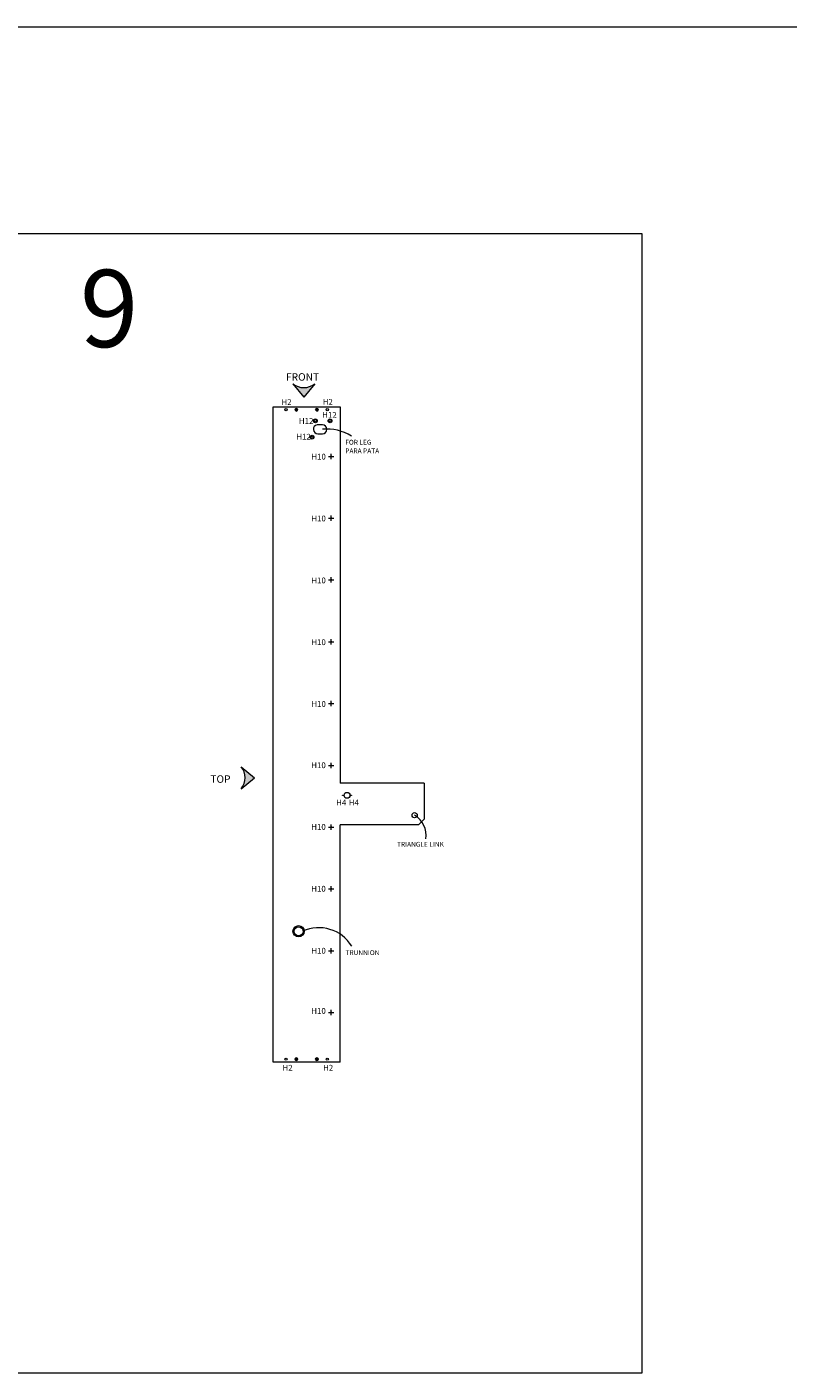
# Model space of a CAD drawing. Units: millimetres. Extents: x 5538 to 50136, y 2765 to 73504.
# Drawn here: x 17397 to 19761, y 18203 to 22386 of the extents above; entities that cross this region are included whole.
import ezdxf

# ---------------------------------------------------------------- set-up
doc = ezdxf.new("R2010")
doc.units = ezdxf.units.MM
doc.header["$LTSCALE"] = 0.1
doc.layers.get('0').update_dxf_attribs({"lineweight": 0})
for name, color, linetype, lineweight in [('1- FORMATO', 7, 'Continuous', 5), ('2 - CONTORNOS', 7, 'Continuous', 5), ('3 - COTAS', 1, 'Continuous', 5)]:
    doc.layers.add(name, color=color, linetype=linetype, lineweight=lineweight)
doc.styles.get("Standard").update_dxf_attribs({"font": 'arial.ttf'})

# ---------------------------------------------------------------- blocks, each defined once
blk = doc.blocks.new('bed side3')
for p, q in [((-406.5, -129.2), (-406.5, 78.8)), ((-406.5, 78.8), (1629.5, 78.8)), ((330.4, -372.5, -1), (330.4, -129.2)), ((1629.5, -129.2), (460.5, -129.2)), ((460.5, -390.6), (460.5, -129.2)), ((460.5, -390.6), (348.6, -390.6))]:
    blk.add_line(p, q)
at = {"lineweight": 5}
for p, q in [((1629.5, 78.8), (1629.5, -129.2)), ((-406.5, -129.2), (330.4, -129.2))]:
    blk.add_line(p, q, dxfattribs=at)
for centre, radius in [((-397.5, 38.8), 3.5), ((1620.5, 38.8), 3.5), ((-397.5, 6.8), 4), ((-0.1, -0.2), 17.5), ((-0.1, -0.2), 14), ((1620.5, 6.8), 4), ((1535.2, -42.1), 6), ((1535.2, -42.1), 3.5), ((-397.5, -57.2), 4), ((1586.1, -52.3), 6), ((1586.1, -52.3), 3.5), ((1620.5, -57.2), 4), ((-397.5, -89.2), 3.5), ((-252.6, -101.7), 1.5), ((-60.6, -101.7), 1.5), ((131.4, -101.7), 1.5), ((323.4, -101.7), 1.5), ((515.4, -101.7), 1.5), ((707.4, -101.7), 1.5), ((899.4, -101.7), 1.5), ((1091.4, -101.7), 1.5), ((1283.4, -101.7), 1.5), ((1475.4, -101.7), 1.5), ((1586.1, -98), 6), ((1586.1, -98), 3.5), ((1620.5, -89.2), 3.5), ((422.3, -150.7), 9), ((422.3, -137.7, 0.4), 1), ((422.3, -163.7, 0.4), 1)]:
    blk.add_circle(centre, radius, dxfattribs=at)
blk.add_circle((360.5, -360.6), 8)
at = {"layer": '1- FORMATO', "lineweight": 5}
blk.add_line((330.4, -372.5), (348.6, -390.6, 1), dxfattribs=at)
blk = doc.blocks.new('do')
h = blk.add_hatch(color=256)
edge = h.paths.add_edge_path()
edge.add_arc((0, 0), 4, 75.5225, 104.4775)
edge.add_line((-1, 3.9), (-1, 1.4))
edge.add_line((-1, 1.4), (-3.4, 2.1))
edge.add_arc((0, 0), 4, 147.5225, 176.4775)
edge.add_line((-4, 0.2), (-1.6, -0.5))
edge.add_line((-1.6, -0.5), (-3.1, -2.5))
edge.add_arc((0, 0), 4, 219.5225, 248.4775)
edge.add_line((-1.5, -3.7), (0, -1.7))
edge.add_line((0, -1.7), (1.5, -3.7))
edge.add_arc((0, 0), 4, -68.4775, -39.5225)
edge.add_line((3.1, -2.5), (1.6, -0.5))
edge.add_line((1.6, -0.5), (4, 0.2))
edge.add_arc((0, 0), 4, 3.5225, 32.4775)
edge.add_line((3.4, 2.1), (1, 1.4))
edge.add_line((1, 1.4), (1, 3.9))
for p, q in [((-1.6, -0.5), (-4, 0.2)), ((-1, 1.4), (-3.4, 2.1)), ((-1, 3.9), (-1, 1.4)), ((1, 3.9), (1, 1.4)), ((1, 1.4), (3.4, 2.1)), ((1.6, -0.5), (4, 0.2)), ((-3.1, -2.5), (-1.6, -0.5)), ((-1.5, -3.7), (0, -1.7)), ((0, -1.7), (1.5, -3.7)), ((1.6, -0.5), (3.1, -2.5))]:
    blk.add_line(p, q)
blk.add_circle((0, 0), 4)
blk = doc.blocks.new('flecun')
at = {"layer": '3 - COTAS'}
blk.add_hatch(color=256, dxfattribs=at).paths.add_polyline_path([(0, 68.3, -0.349217), (0, 0), (41.5, 34.2)])
for p in [(0, 68.3), (0, 0)]:
    blk.add_line(p, (41.5, 34.2), dxfattribs=at)
blk.add_arc((-43, 34.2), 54.9, 321.4998, 38.5002, dxfattribs=at)
blk = doc.blocks.new('wrtgwe')
at = {"lineweight": 5}
for p, q in [((26402.1, 22955.1), (26417.1, 22955.1)), ((26409.6, 22962.6), (26409.6, 22947.6))]:
    blk.add_line(p, q, dxfattribs=at)

msp = doc.modelspace()

# ---------------------------------------------------------------- linework, layer by layer
msp.add_line((5538.19, 22386.07), (50135.72, 22386.07))
at = {"lineweight": 5}
for centre in [(18292.71, 21162.27), (18338.34, 21162.27), (18282.49, 21111.4)]:
    msp.add_circle(centre, 3.5, dxfattribs=at)
for centre, radius, start, end in [((18563.08, 19873.87), 73.38, 351.52166, 58.89614), ((18303.41, 19467.4, 3116), 119.73, 31.50722, 114.74735)]:
    msp.add_arc(centre, radius, start, end)
at = {"layer": '1- FORMATO'}
msp.add_lwpolyline([(15088.6, 21744.17), (19306.28, 21744.17), (19306.28, 18203.35), (15088.6, 18203.35)], close=True, dxfattribs=at)
at = {"layer": '1- FORMATO', "lineweight": 5}
msp.add_arc((18327.92, 20992.25), 144.34, 57.94757, 95.19775, dxfattribs=at)
at = {"layer": '2 - CONTORNOS', "lineweight": 5}
msp.add_lwpolyline([(18300.79, 21122), (18314.42, 21122, 0.9590816), (18314.84, 21149.98), (18298.12, 21150, 0.9113825), (18300.79, 21122, -8.8959397)], format="xyb", dxfattribs=at)

# ---------------------------------------------------------------- block references
for name, p, rotation in [('flecun', (18222.78, 21277.24), 270), ('bed side3', (18240.39, 19576.19), 90.00000000000001)]:
    msp.add_blockref(name, p, dxfattribs=dict(rotation=rotation))
at = {"xscale": -1, "rotation": 270}
for p in [(18233.54, 21196.65), (18297.54, 21196.65), (18233.54, 19178.65), (18297.54, 19178.65)]:
    msp.add_blockref('do', p, dxfattribs=at)
at = {"lineweight": 30, "xscale": 1.099999999998545, "yscale": 1.099999999998545, "zscale": 1.099999999998545, "rotation": 90}
for p in [(43592.6, -7998.94), (43592.6, -8190.94), (43592.6, -8382.94), (43592.6, -8574.94), (43592.6, -8766.94), (43592.6, -8958.94), (43592.6, -9150.94), (43592.6, -9342.94), (43592.6, -9534.94), (43592.6, -9726.94)]:
    msp.add_blockref('wrtgwe', p, dxfattribs=at)
msp.add_blockref('flecun', (18062.36, 20018.99))

# ---------------------------------------------------------------- texts
at = {"lineweight": 0, "attachment_point": 1}
for s, width, insert, char_height in [('H2', 55.9793, (18187.3, 21229.43), 18), ('H2', 55.9793, (18315.55, 21230.13), 18), ('H12', 52.4934, (18241.54, 21170.7), 18), ('H12', 52.4934, (18313.9, 21189.59), 18), ('H12', 52.4934, (18233.44, 21121.82), 18), ('FOR LEG', 100.2505, (18385.56, 21103.17), 15), ('H10', 52.4934, (18280.06, 21059.71), 18), ('PARA PATA', 178.0483, (18385.56, 21076.22), 15), ('H10', 52.4934, (18280.06, 20867.71), 18), ('H10', 52.4934, (18280.06, 20675.3), 18), ('H10', 52.4934, (18280.06, 20483.3), 18), ('H10', 52.4934, (18280.06, 20291.3), 18), ('H10', 52.4934, (18279.96, 20100.94), 18), ('H4', 46.3984, (18357.35, 19984.96, 0.41), 18), ('H4', 46.3984, (18396.33, 19984.96, 0.41), 18), ('H10', 52.4934, (18279.82, 19909.2), 18), ('H10', 52.4934, (18279.82, 19717.2), 18), ('H10', 52.4934, (18280.08, 19524.53), 18), ('H10', 52.4934, (18279.93, 19337.47), 18), ('H2', 55.9793, (18190.5, 19161.07), 18), ('H2', 55.9793, (18316.67, 19161.07), 18)]:
    msp.add_mtext_dynamic_manual_height_columns(s, width=width, gutter_width=350.58, heights=[0], dxfattribs=dict(at, insert=insert, char_height=char_height))
at = {"layer": '1- FORMATO'}
for s, p in [('TRIANGLE LINK', (18546.3, 19838.89)), ('TRUNNION', (18386.2, 19502.26, 1558))]:
    msp.add_text(s, height=15, dxfattribs=at).set_placement(p)
at = {"layer": '1- FORMATO', "insert": (17561.32, 21631.26), "char_height": 240, "width": 5213.0968, "attachment_point": 1}
msp.add_mtext('{\\fTrebuchet MS|b0|i0|c0|p34;9 }', dxfattribs=at)
at = {"layer": '3 - COTAS'}
for s, p in [('FRONT', (18201.47, 21286.91)), ('TOP', (17966.7, 20037.42))]:
    msp.add_text(s, height=23.2, dxfattribs=at).set_placement(p)

doc.saveas('drawing.dxf')
